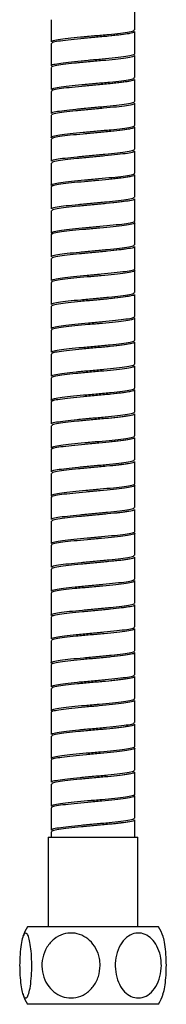
# Model space of a CAD drawing. Units: millimetres. Extents: x -488 to 210, y -249 to 314.
# Drawn here: x -287 to -262, y -249 to -84 of the extents above; entities that cross this region are included whole.
import ezdxf

# ---------------------------------------------------------------- set-up
doc = ezdxf.new("R2010")
doc.units = ezdxf.units.MM

msp = doc.modelspace()

# ---------------------------------------------------------------- linework, layer by layer
at = {"color": 0, "linetype": 'Continuous', "lineweight": 25}
for p, q in [((-267.6, -85.69), (-267.6, -81.99)), ((-281.6, -83.99), (-281.6, -87.69)), ((-267.6, -89.69), (-267.6, -85.99)), ((-281.6, -87.99), (-281.6, -91.69)), ((-267.6, -93.69), (-267.6, -89.99)), ((-281.6, -91.99), (-281.6, -95.69)), ((-267.6, -97.69), (-267.6, -93.99)), ((-281.6, -95.99), (-281.6, -99.69)), ((-267.6, -101.69), (-267.6, -97.99)), ((-281.6, -99.99), (-281.6, -103.69)), ((-267.6, -105.69), (-267.6, -101.99)), ((-281.6, -103.99), (-281.6, -107.69)), ((-267.6, -109.69), (-267.6, -105.99)), ((-281.6, -107.99), (-281.6, -111.69)), ((-267.6, -113.69), (-267.6, -109.99)), ((-281.6, -111.99), (-281.6, -115.69)), ((-267.6, -117.69), (-267.6, -113.99)), ((-281.6, -115.99), (-281.6, -119.69)), ((-267.6, -121.69), (-267.6, -117.99)), ((-281.6, -119.99), (-281.6, -123.69)), ((-267.6, -125.69), (-267.6, -121.99)), ((-281.6, -123.99), (-281.6, -127.69)), ((-267.6, -129.69), (-267.6, -125.99)), ((-281.6, -127.99), (-281.6, -131.69)), ((-267.6, -133.69), (-267.6, -129.99)), ((-281.6, -131.99), (-281.6, -135.69)), ((-267.6, -137.69), (-267.6, -133.99)), ((-281.6, -135.99), (-281.6, -139.69)), ((-267.6, -141.69), (-267.6, -137.99)), ((-281.6, -139.99), (-281.6, -143.69)), ((-267.6, -145.69), (-267.6, -141.99)), ((-281.6, -143.99), (-281.6, -147.69)), ((-267.6, -149.69), (-267.6, -145.99)), ((-281.6, -147.99), (-281.6, -151.69)), ((-267.6, -153.69), (-267.6, -149.99)), ((-281.6, -151.99), (-281.6, -155.69)), ((-267.6, -157.69), (-267.6, -153.99)), ((-281.6, -155.99), (-281.6, -159.69)), ((-267.6, -161.69), (-267.6, -157.99)), ((-281.6, -159.99), (-281.6, -163.69)), ((-267.6, -165.69), (-267.6, -161.99)), ((-281.6, -163.99), (-281.6, -167.69)), ((-267.6, -169.69), (-267.6, -165.99)), ((-281.6, -167.99), (-281.6, -171.69)), ((-267.6, -173.69), (-267.6, -169.99)), ((-281.6, -171.99), (-281.6, -175.69)), ((-267.6, -177.69), (-267.6, -173.99)), ((-281.6, -175.99), (-281.6, -179.69)), ((-267.75, -177.9), (-267.6, -177.98)), ((-267.6, -181.69), (-267.6, -177.99)), ((-281.6, -179.99), (-281.6, -183.69)), ((-267.6, -185.69), (-267.6, -181.99)), ((-281.6, -183.99), (-281.6, -187.69)), ((-267.6, -189.69), (-267.6, -185.99)), ((-281.6, -187.99), (-281.6, -191.69)), ((-267.6, -193.69), (-267.6, -189.99)), ((-281.6, -191.99), (-281.6, -195.69)), ((-267.6, -197.69), (-267.6, -193.99)), ((-281.6, -195.99), (-281.6, -199.69)), ((-267.6, -201.69), (-267.6, -197.99)), ((-281.6, -199.99), (-281.6, -203.69)), ((-267.6, -205.69), (-267.6, -201.99)), ((-281.6, -203.99), (-281.6, -207.69)), ((-267.6, -209.69), (-267.6, -205.99)), ((-281.6, -207.99), (-281.6, -211.69)), ((-267.6, -213.69), (-267.6, -209.99)), ((-281.6, -211.99), (-281.6, -215.69)), ((-267.6, -217.69), (-267.6, -213.99)), ((-281.6, -215.99), (-281.6, -219.69)), ((-267.6, -220.88), (-267.6, -217.99)), ((-282.1, -220.88), (-282.1, -235.88)), ((-282.1, -220.88), (-267.1, -220.88)), ((-281.6, -219.99), (-281.6, -220.88)), ((-267.1, -235.88), (-267.1, -220.88)), ((-282.86, -235.88), (-285.6, -235.88)), ((-263.6, -235.88), (-282.86, -235.88)), ((-282.86, -248.88), (-285.6, -248.88)), ((-263.6, -248.88), (-282.86, -248.88))]:
    msp.add_line(p, q, dxfattribs=at)
for centre, start, end in [((-273.2, -242.38), 152.336, 159.8226), ((-276, -242.38), 20.1925, 27.664), ((-273.2, -242.38), 200.0881, 207.664), ((-276, -242.38), 332.336, 339.9149)]:
    msp.add_arc(centre, 14, start, end, dxfattribs=at)
for points, knots in [([(-281.52, -87.69), (-281.51, -87.63), (-281.48, -87.51), (-280.51, -87.31), (-278.87, -87.1), (-276.72, -86.88), (-274.33, -86.66), (-271.98, -86.45), (-269.92, -86.23), (-268.42, -86.02), (-267.63, -85.84), (-267.68, -85.73), (-267.7, -85.69)], [0, 0, 0, 0, 0.080576, 0.188398, 0.29622, 0.404042, 0.511864, 0.619686, 0.727508, 0.83533, 0.943152, 1, 1, 1, 1]), ([(-267.7, -85.99), (-267.68, -86.03), (-267.63, -86.14), (-268.41, -86.32), (-269.9, -86.53), (-271.96, -86.75), (-274.31, -86.96), (-276.7, -87.18), (-278.85, -87.4), (-280.49, -87.61), (-281.48, -87.81), (-281.51, -87.94), (-281.53, -87.99)], [0, 0, 0, 0, 0.055937, 0.163759, 0.271582, 0.379404, 0.487226, 0.595049, 0.702871, 0.810693, 0.918516, 1, 1, 1, 1]), ([(-268.4, -86.28), (-268.46, -86.3), (-268.81, -86.38), (-269.85, -86.5), (-271.01, -86.64), (-271.6, -86.71)], [0, 0, 0, 0, 0.097501, 0.537043, 1, 1, 1, 1]), ([(-281.52, -91.69), (-281.54, -91.67), (-281.65, -91.57), (-281.02, -91.41), (-279.7, -91.19), (-277.73, -90.98), (-275.43, -90.76), (-273.03, -90.55), (-270.8, -90.33), (-269.02, -90.12), (-267.82, -89.9), (-267.68, -89.76), (-267.61, -89.69)], [0, 0, 0, 0, 0.031557, 0.139398, 0.24724, 0.355081, 0.462923, 0.570764, 0.678605, 0.786447, 0.894288, 1, 1, 1, 1]), ([(-267.6, -89.98), (-267.67, -90.06), (-267.81, -90.2), (-269.01, -90.41), (-270.78, -90.63), (-273.01, -90.85), (-275.41, -91.06), (-277.72, -91.28), (-279.68, -91.49), (-281.02, -91.71), (-281.64, -91.87), (-281.54, -91.97), (-281.52, -91.99)], [0, 0, 0, 0, 0.107515, 0.215029, 0.322544, 0.430059, 0.537573, 0.645088, 0.752603, 0.860117, 0.967632, 1, 1, 1, 1]), ([(-281.55, -95.69), (-281.51, -95.63), (-281.44, -95.5), (-280.38, -95.29), (-278.68, -95.08), (-276.5, -94.86), (-274.11, -94.64), (-271.77, -94.43), (-269.75, -94.21), (-268.32, -94), (-267.6, -93.82), (-267.68, -93.72), (-267.7, -93.69)], [0, 0, 0, 0, 0.090722, 0.198549, 0.306377, 0.414204, 0.522031, 0.629859, 0.737686, 0.845514, 0.953341, 1, 1, 1, 1]), ([(-267.7, -93.99), (-267.67, -94.02), (-267.6, -94.12), (-268.31, -94.3), (-269.73, -94.51), (-271.75, -94.73), (-274.09, -94.94), (-276.48, -95.16), (-278.67, -95.37), (-280.37, -95.59), (-281.44, -95.8), (-281.51, -95.93), (-281.55, -95.99)], [0, 0, 0, 0, 0.045731, 0.153518, 0.261305, 0.369092, 0.47688, 0.584667, 0.692454, 0.800241, 0.908028, 1, 1, 1, 1]), ([(-268.33, -94.28), (-268.69, -94.34), (-269.51, -94.47), (-270.86, -94.62), (-271.62, -94.71)], [0, 0, 0, 0, 0.441865, 1, 1, 1, 1]), ([(-281.5, -99.69), (-281.53, -99.66), (-281.62, -99.56), (-280.93, -99.39), (-279.53, -99.17), (-277.53, -98.96), (-275.2, -98.74), (-272.81, -98.53), (-270.61, -98.31), (-268.88, -98.09), (-267.78, -97.89), (-267.68, -97.75), (-267.64, -97.69)], [0, 0, 0, 0, 0.041732, 0.149563, 0.257394, 0.365225, 0.473056, 0.580888, 0.688719, 0.79655, 0.904381, 1, 1, 1, 1]), ([(-267.64, -97.99), (-267.68, -98.05), (-267.77, -98.19), (-268.87, -98.39), (-270.59, -98.61), (-272.79, -98.83), (-275.18, -99.04), (-277.51, -99.26), (-279.52, -99.47), (-280.92, -99.69), (-281.61, -99.86), (-281.53, -99.96), (-281.5, -99.99)], [0, 0, 0, 0, 0.096147, 0.2038068, 0.3114665, 0.4191263, 0.5267861, 0.6344459, 0.7421057, 0.8497655, 0.9574253, 1, 1, 1, 1]), ([(-281.32, -103.83), (-281.44, -103.79), (-281.75, -103.67), (-281.36, -103.49), (-280.26, -103.27), (-278.49, -103.06), (-276.28, -102.84), (-273.88, -102.62), (-271.57, -102.41), (-269.58, -102.19), (-268.22, -101.98), (-267.57, -101.81), (-267.67, -101.71), (-267.69, -101.69)], [0, 0, 0, 0, 0.061334, 0.161852, 0.26237, 0.362888, 0.463407, 0.563925, 0.664443, 0.764961, 0.86548, 0.965998, 1, 1, 1, 1]), ([(-267.69, -101.99), (-267.66, -102.01), (-267.57, -102.11), (-268.21, -102.28), (-269.57, -102.49), (-271.55, -102.71), (-273.86, -102.92), (-276.26, -103.14), (-278.48, -103.35), (-280.23, -103.57), (-281.39, -103.78), (-281.52, -103.92), (-281.58, -103.99)], [0, 0, 0, 0, 0.035557, 0.1433622, 0.2511674, 0.3589726, 0.4667778, 0.5745829, 0.6823881, 0.7901932, 0.8979983, 1, 1, 1, 1]), ([(-268.41, -102.29), (-268.42, -102.29), (-268.7, -102.37), (-269.7, -102.48), (-270.95, -102.63), (-271.61, -102.71)], [0, 0, 0, 0, 0.011742, 0.475187, 1, 1, 1, 1]), ([(-281.5, -107.69), (-281.52, -107.65), (-281.58, -107.55), (-280.83, -107.37), (-279.37, -107.15), (-277.32, -106.94), (-274.98, -106.72), (-272.59, -106.51), (-270.42, -106.29), (-268.75, -106.07), (-267.74, -105.87), (-267.69, -105.74), (-267.67, -105.69)], [0, 0, 0, 0, 0.051918, 0.159743, 0.267567, 0.375391, 0.483215, 0.591039, 0.698864, 0.806688, 0.914512, 1, 1, 1, 1]), ([(-267.66, -105.99), (-267.69, -106.04), (-267.73, -106.17), (-268.74, -106.37), (-270.4, -106.59), (-272.57, -106.81), (-274.95, -107.02), (-277.3, -107.24), (-279.35, -107.45), (-280.82, -107.67), (-281.58, -107.85), (-281.52, -107.95), (-281.5, -107.99)], [0, 0, 0, 0, 0.085776, 0.193459, 0.301142, 0.408824, 0.516507, 0.62419, 0.731873, 0.839556, 0.947239, 1, 1, 1, 1]), ([(-281.32, -111.84), (-281.45, -111.79), (-281.75, -111.66), (-281.29, -111.47), (-280.12, -111.25), (-278.3, -111.03), (-276.06, -110.82), (-273.65, -110.6), (-271.36, -110.39), (-269.42, -110.17), (-268.13, -109.96), (-267.54, -109.8), (-267.65, -109.71), (-267.67, -109.69)], [0, 0, 0, 0, 0.074048, 0.174216, 0.274384, 0.374552, 0.47472, 0.574889, 0.675057, 0.775225, 0.875393, 0.975561, 1, 1, 1, 1]), ([(-267.67, -109.99), (-267.65, -110.01), (-267.54, -110.1), (-268.12, -110.26), (-269.41, -110.47), (-271.34, -110.69), (-273.63, -110.9), (-276.04, -111.12), (-278.28, -111.33), (-280.09, -111.55), (-281.34, -111.77), (-281.51, -111.91), (-281.6, -111.98)], [0, 0, 0, 0, 0.0255055, 0.1337827, 0.2420599, 0.3503371, 0.4586142, 0.5668913, 0.6751685, 0.7834456, 0.8917228, 1, 1, 1, 1]), ([(-268.39, -110.28), (-268.45, -110.29), (-268.8, -110.38), (-269.85, -110.5), (-271.01, -110.64), (-271.6, -110.71)], [0, 0, 0, 0, 0.102298, 0.539504, 1, 1, 1, 1]), ([(-281.5, -115.69), (-281.51, -115.65), (-281.55, -115.53), (-280.72, -115.35), (-279.19, -115.13), (-277.11, -114.92), (-274.75, -114.7), (-272.37, -114.49), (-270.24, -114.27), (-268.63, -114.05), (-267.7, -113.86), (-267.69, -113.74), (-267.68, -113.69)], [0, 0, 0, 0, 0.062108, 0.169928, 0.277749, 0.385569, 0.49339, 0.60121, 0.709031, 0.816851, 0.924672, 1, 1, 1, 1]), ([(-267.69, -113.99), (-267.69, -114.04), (-267.7, -114.16), (-268.62, -114.35), (-270.22, -114.57), (-272.35, -114.79), (-274.73, -115), (-277.09, -115.22), (-279.18, -115.43), (-280.71, -115.65), (-281.55, -115.83), (-281.51, -115.95), (-281.5, -115.99)], [0, 0, 0, 0, 0.074419, 0.182239, 0.290059, 0.39788, 0.5057, 0.61352, 0.721341, 0.829161, 0.936981, 1, 1, 1, 1]), ([(-268.56, -114.31), (-268.91, -114.37), (-269.71, -114.49), (-270.93, -114.63), (-271.61, -114.71)], [0, 0, 0, 0, 0.442676, 1, 1, 1, 1]), ([(-267.65, -117.99), (-267.63, -118), (-267.51, -118.08), (-268.04, -118.24), (-269.25, -118.45), (-271.14, -118.67), (-273.41, -118.88), (-275.82, -119.1), (-278.08, -119.31), (-279.97, -119.53), (-281.17, -119.75), (-281.7, -119.9), (-281.57, -119.98), (-281.56, -119.99)], [0, 0, 0, 0, 0.015127, 0.123134, 0.231142, 0.339149, 0.447156, 0.555164, 0.663171, 0.771179, 0.879186, 0.987194, 1, 1, 1, 1]), ([(-281.33, -119.85), (-281.47, -119.79), (-281.75, -119.65), (-281.21, -119.45), (-279.97, -119.23), (-278.1, -119.01), (-275.84, -118.8), (-273.43, -118.58), (-271.16, -118.37), (-269.26, -118.15), (-268.05, -117.94), (-267.51, -117.78), (-267.63, -117.7), (-267.65, -117.69)], [0, 0, 0, 0, 0.086679, 0.186496, 0.286313, 0.38613, 0.485947, 0.585764, 0.685581, 0.785398, 0.885215, 0.985032, 1, 1, 1, 1]), ([(-281.51, -123.69), (-281.51, -123.64), (-281.51, -123.52), (-280.6, -123.33), (-279.02, -123.11), (-276.89, -122.9), (-274.52, -122.68), (-272.16, -122.47), (-270.06, -122.25), (-268.51, -122.03), (-267.66, -121.85), (-267.69, -121.73), (-267.7, -121.69)], [0, 0, 0, 0, 0.07229, 0.18011, 0.28793, 0.39575, 0.50357, 0.61139, 0.71921, 0.82703, 0.93485, 1, 1, 1, 1]), ([(-267.7, -121.99), (-267.69, -122.03), (-267.66, -122.15), (-268.5, -122.33), (-270.04, -122.55), (-272.14, -122.76), (-274.5, -122.98), (-276.88, -123.2), (-279, -123.41), (-280.59, -123.63), (-281.51, -123.82), (-281.51, -123.94), (-281.51, -123.99)], [0, 0, 0, 0, 0.064239, 0.172059, 0.279879, 0.387699, 0.49552, 0.60334, 0.71116, 0.81898, 0.9268, 1, 1, 1, 1]), ([(-268.51, -122.31), (-268.54, -122.31), (-268.85, -122.39), (-269.86, -122.5), (-271.01, -122.64), (-271.6, -122.71)], [0, 0, 0, 0, 0.046332, 0.510795, 1, 1, 1, 1]), ([(-281.53, -127.69), (-281.55, -127.67), (-281.67, -127.59), (-281.1, -127.43), (-279.83, -127.21), (-277.9, -126.99), (-275.61, -126.78), (-273.21, -126.56), (-270.96, -126.35), (-269.11, -126.13), (-267.97, -125.92), (-267.48, -125.77), (-267.61, -125.69), (-267.62, -125.69)], [0, 0, 0, 0, 0.023281, 0.131131, 0.238981, 0.346831, 0.454681, 0.562531, 0.670381, 0.778231, 0.88608, 0.99393, 1, 1, 1, 1]), ([(-267.62, -125.99), (-267.61, -125.99), (-267.48, -126.07), (-267.97, -126.22), (-269.1, -126.43), (-270.95, -126.65), (-273.19, -126.86), (-275.59, -127.08), (-277.88, -127.29), (-279.81, -127.51), (-281.09, -127.73), (-281.67, -127.89), (-281.55, -127.97), (-281.53, -127.99)], [0, 0, 0, 0, 0.004558, 0.112474, 0.220389, 0.328304, 0.43622, 0.544135, 0.652051, 0.759966, 0.867881, 0.975797, 1, 1, 1, 1]), ([(-281.53, -131.69), (-281.51, -131.63), (-281.47, -131.51), (-280.48, -131.31), (-278.83, -131.09), (-276.68, -130.88), (-274.29, -130.66), (-271.94, -130.45), (-269.89, -130.23), (-268.4, -130.01), (-267.63, -129.83), (-267.68, -129.72), (-267.7, -129.69)], [0, 0, 0, 0, 0.082456, 0.190279, 0.298102, 0.405924, 0.513747, 0.62157, 0.729393, 0.837216, 0.945038, 1, 1, 1, 1]), ([(-267.7, -129.99), (-267.68, -130.03), (-267.62, -130.13), (-268.39, -130.31), (-269.87, -130.53), (-271.92, -130.74), (-274.27, -130.96), (-276.66, -131.18), (-278.82, -131.39), (-280.47, -131.61), (-281.47, -131.81), (-281.51, -131.93), (-281.53, -131.99)], [0, 0, 0, 0, 0.0540504, 0.1618736, 0.2696968, 0.37752, 0.4853432, 0.5931664, 0.7009895, 0.8088127, 0.9166358, 1, 1, 1, 1]), ([(-268.38, -130.28), (-268.73, -130.34), (-269.53, -130.48), (-270.86, -130.62), (-271.62, -130.71)], [0, 0, 0, 0, 0.431656, 1, 1, 1, 1]), ([(-281.51, -135.69), (-281.54, -135.67), (-281.64, -135.57), (-281.01, -135.41), (-279.67, -135.19), (-277.7, -134.97), (-275.39, -134.76), (-272.99, -134.54), (-270.76, -134.33), (-269, -134.11), (-267.82, -133.9), (-267.68, -133.76), (-267.61, -133.69)], [0, 0, 0, 0, 0.0334393, 0.1412785, 0.2491178, 0.3569571, 0.4647963, 0.5726357, 0.680475, 0.7883142, 0.8961534, 1, 1, 1, 1]), ([(-267.6, -133.98), (-267.67, -134.05), (-267.8, -134.2), (-268.98, -134.41), (-270.75, -134.63), (-272.97, -134.84), (-275.37, -135.06), (-277.68, -135.27), (-279.65, -135.49), (-281, -135.7), (-281.64, -135.87), (-281.54, -135.97), (-281.51, -135.99)], [0, 0, 0, 0, 0.1073132, 0.2146263, 0.3219395, 0.4292526, 0.5365657, 0.6438789, 0.7511921, 0.8585054, 0.9658185, 1, 1, 1, 1]), ([(-281.55, -139.69), (-281.51, -139.63), (-281.43, -139.49), (-280.35, -139.29), (-278.65, -139.07), (-276.46, -138.86), (-274.07, -138.64), (-271.73, -138.42), (-269.72, -138.21), (-268.3, -137.99), (-267.59, -137.82), (-267.67, -137.72), (-267.7, -137.69)], [0, 0, 0, 0, 0.092597, 0.200425, 0.308254, 0.416083, 0.523912, 0.63174, 0.739569, 0.847398, 0.955227, 1, 1, 1, 1]), ([(-267.7, -137.99), (-267.67, -138.02), (-267.59, -138.12), (-268.29, -138.29), (-269.7, -138.51), (-271.72, -138.72), (-274.05, -138.94), (-276.44, -139.16), (-278.63, -139.37), (-280.34, -139.59), (-281.43, -139.79), (-281.51, -139.93), (-281.55, -139.99)], [0, 0, 0, 0, 0.043857, 0.151674, 0.25949, 0.367307, 0.475123, 0.58294, 0.690757, 0.798573, 0.90639, 1, 1, 1, 1]), ([(-268.3, -138.26), (-268.34, -138.27), (-268.66, -138.36), (-269.7, -138.48), (-270.94, -138.63), (-271.61, -138.71)], [0, 0, 0, 0, 0.067885, 0.505002, 1, 1, 1, 1]), ([(-281.5, -143.69), (-281.53, -143.66), (-281.61, -143.56), (-280.91, -143.39), (-279.5, -143.17), (-277.49, -142.95), (-275.16, -142.74), (-272.76, -142.52), (-270.57, -142.31), (-268.86, -142.09), (-267.77, -141.88), (-267.69, -141.75), (-267.65, -141.69)], [0, 0, 0, 0, 0.043617, 0.151447, 0.259276, 0.367106, 0.474936, 0.582765, 0.690595, 0.798425, 0.906254, 1, 1, 1, 1]), ([(-267.64, -141.99), (-267.68, -142.05), (-267.76, -142.18), (-268.85, -142.39), (-270.56, -142.61), (-272.75, -142.82), (-275.14, -143.04), (-277.47, -143.25), (-279.49, -143.47), (-280.9, -143.68), (-281.61, -143.86), (-281.53, -143.96), (-281.5, -143.99)], [0, 0, 0, 0, 0.094184, 0.201853, 0.309522, 0.417192, 0.524861, 0.63253, 0.7402, 0.847869, 0.955538, 1, 1, 1, 1]), ([(-281.32, -147.84), (-281.44, -147.79), (-281.75, -147.67), (-281.35, -147.48), (-280.24, -147.27), (-278.45, -147.05), (-276.24, -146.84), (-273.84, -146.62), (-271.53, -146.4), (-269.55, -146.19), (-268.2, -145.97), (-267.56, -145.81), (-267.66, -145.71), (-267.69, -145.69)], [0, 0, 0, 0, 0.063695, 0.164148, 0.264601, 0.365055, 0.465508, 0.565962, 0.666415, 0.766868, 0.867322, 0.967775, 1, 1, 1, 1]), ([(-267.69, -145.99), (-267.66, -146.01), (-267.56, -146.11), (-268.2, -146.27), (-269.54, -146.49), (-271.51, -146.7), (-273.82, -146.92), (-276.22, -147.14), (-278.44, -147.35), (-280.21, -147.57), (-281.39, -147.78), (-281.52, -147.92), (-281.59, -147.99)], [0, 0, 0, 0, 0.033671, 0.141467, 0.249264, 0.35706, 0.464856, 0.572652, 0.680448, 0.788244, 0.896041, 1, 1, 1, 1]), ([(-268.45, -146.29), (-268.5, -146.3), (-268.83, -146.39), (-269.86, -146.5), (-271.01, -146.64), (-271.6, -146.71)], [0, 0, 0, 0, 0.072145, 0.524036, 1, 1, 1, 1]), ([(-281.5, -151.69), (-281.52, -151.65), (-281.58, -151.54), (-280.81, -151.36), (-279.33, -151.15), (-277.28, -150.93), (-274.93, -150.72), (-272.55, -150.5), (-270.39, -150.29), (-268.73, -150.07), (-267.73, -149.87), (-267.69, -149.74), (-267.67, -149.69)], [0, 0, 0, 0, 0.0538048, 0.1616281, 0.2694513, 0.3772746, 0.4850979, 0.5929212, 0.7007445, 0.8085678, 0.9163912, 1, 1, 1, 1]), ([(-267.67, -149.99), (-267.69, -150.04), (-267.73, -150.17), (-268.72, -150.37), (-270.37, -150.59), (-272.53, -150.8), (-274.91, -151.02), (-277.26, -151.23), (-279.32, -151.45), (-280.8, -151.66), (-281.57, -151.84), (-281.52, -151.95), (-281.5, -151.99)], [0, 0, 0, 0, 0.082701, 0.190524, 0.298347, 0.40617, 0.513992, 0.621815, 0.729638, 0.837461, 0.945284, 1, 1, 1, 1]), ([(-268.61, -150.32), (-268.94, -150.37), (-269.73, -150.49), (-270.93, -150.63), (-271.61, -150.71)], [0, 0, 0, 0, 0.431805, 1, 1, 1, 1]), ([(-281.32, -155.84), (-281.45, -155.79), (-281.75, -155.66), (-281.28, -155.46), (-280.09, -155.25), (-278.26, -155.03), (-276.02, -154.82), (-273.61, -154.6), (-271.32, -154.38), (-269.39, -154.17), (-268.11, -153.95), (-267.53, -153.79), (-267.65, -153.7), (-267.67, -153.69)], [0, 0, 0, 0, 0.076392, 0.176495, 0.276598, 0.376702, 0.476805, 0.576908, 0.677012, 0.777115, 0.877218, 0.977322, 1, 1, 1, 1]), ([(-267.67, -153.99), (-267.65, -154.01), (-267.53, -154.09), (-268.11, -154.25), (-269.38, -154.47), (-271.31, -154.68), (-273.59, -154.9), (-276, -155.11), (-278.25, -155.33), (-280.07, -155.55), (-281.32, -155.76), (-281.51, -155.91), (-281.6, -155.98)], [0, 0, 0, 0, 0.023663, 0.132145, 0.240627, 0.349109, 0.457591, 0.566073, 0.674554, 0.783036, 0.891518, 1, 1, 1, 1]), ([(-268.26, -154.26), (-268.26, -154.26), (-268.53, -154.34), (-269.54, -154.46), (-270.88, -154.62), (-271.62, -154.71)], [0, 0, 0, 0, 0.007453, 0.457877, 1, 1, 1, 1]), ([(-281.5, -159.69), (-281.51, -159.65), (-281.54, -159.53), (-280.7, -159.34), (-279.16, -159.13), (-277.07, -158.91), (-274.71, -158.7), (-272.33, -158.48), (-270.2, -158.27), (-268.61, -158.05), (-267.69, -157.86), (-267.69, -157.74), (-267.69, -157.69)], [0, 0, 0, 0, 0.0639936, 0.1718137, 0.2796338, 0.387454, 0.4952741, 0.6030943, 0.7109145, 0.8187346, 0.9265548, 1, 1, 1, 1]), ([(-267.69, -157.99), (-267.69, -158.04), (-267.69, -158.16), (-268.6, -158.35), (-270.19, -158.57), (-272.31, -158.78), (-274.69, -159), (-277.05, -159.21), (-279.14, -159.43), (-280.69, -159.64), (-281.54, -159.83), (-281.51, -159.95), (-281.5, -159.99)], [0, 0, 0, 0, 0.072535, 0.180355, 0.288175, 0.395995, 0.503815, 0.611636, 0.719456, 0.827276, 0.935096, 1, 1, 1, 1]), ([(-268.62, -158.33), (-269.01, -158.39), (-269.82, -158.5), (-270.99, -158.64), (-271.6, -158.71)], [0, 0, 0, 0, 0.482684, 1, 1, 1, 1]), ([(-267.64, -161.99), (-267.63, -162), (-267.5, -162.08), (-268.03, -162.23), (-269.22, -162.45), (-271.11, -162.66), (-273.37, -162.88), (-275.78, -163.09), (-278.04, -163.31), (-279.94, -163.53), (-281.15, -163.74), (-281.69, -163.9), (-281.57, -163.98), (-281.55, -163.99)], [0, 0, 0, 0, 0.012981, 0.121047, 0.229112, 0.337177, 0.445243, 0.553308, 0.661373, 0.769438, 0.877504, 0.985569, 1, 1, 1, 1]), ([(-281.43, -163.78), (-281.51, -163.74), (-281.72, -163.63), (-281.19, -163.44), (-279.95, -163.23), (-278.06, -163.01), (-275.8, -162.8), (-273.39, -162.58), (-271.12, -162.36), (-269.24, -162.15), (-268.03, -161.93), (-267.5, -161.78), (-267.63, -161.7), (-267.65, -161.69)], [0, 0, 0, 0, 0.058713, 0.161782, 0.264851, 0.36792, 0.47099, 0.574059, 0.677128, 0.780197, 0.883266, 0.986335, 1, 1, 1, 1]), ([(-267.7, -165.99), (-267.69, -166.03), (-267.65, -166.14), (-268.48, -166.33), (-270.01, -166.55), (-272.1, -166.76), (-274.46, -166.98), (-276.84, -167.19), (-278.97, -167.41), (-280.57, -167.62), (-281.5, -167.82), (-281.51, -167.94), (-281.52, -167.99)], [0, 0, 0, 0, 0.062353, 0.170174, 0.277994, 0.385815, 0.493635, 0.601456, 0.709276, 0.817096, 0.924917, 1, 1, 1, 1]), ([(-281.51, -167.69), (-281.51, -167.64), (-281.51, -167.52), (-280.58, -167.32), (-278.98, -167.11), (-276.85, -166.89), (-274.48, -166.68), (-272.12, -166.46), (-270.03, -166.25), (-268.49, -166.03), (-267.66, -165.84), (-267.69, -165.73), (-267.7, -165.69)], [0, 0, 0, 0, 0.074174, 0.181994, 0.289814, 0.397634, 0.505455, 0.613275, 0.721095, 0.828916, 0.936736, 1, 1, 1, 1]), ([(-268.43, -166.29), (-268.76, -166.35), (-269.55, -166.48), (-270.86, -166.62), (-271.62, -166.71)], [0, 0, 0, 0, 0.421284, 1, 1, 1, 1]), ([(-281.53, -171.69), (-281.55, -171.67), (-281.66, -171.58), (-281.08, -171.42), (-279.8, -171.21), (-277.86, -170.99), (-275.57, -170.77), (-273.16, -170.56), (-270.93, -170.34), (-269.09, -170.13), (-267.96, -169.91), (-267.48, -169.77), (-267.61, -169.69), (-267.61, -169.69)], [0, 0, 0, 0, 0.0251597, 0.1330082, 0.2408566, 0.3487051, 0.4565536, 0.564402, 0.6722504, 0.7800989, 0.8879473, 0.9957957, 1, 1, 1, 1]), ([(-267.61, -169.99), (-267.61, -169.99), (-267.48, -170.07), (-267.95, -170.21), (-269.07, -170.43), (-270.91, -170.64), (-273.14, -170.86), (-275.55, -171.07), (-277.84, -171.29), (-279.78, -171.51), (-281.07, -171.72), (-281.66, -171.88), (-281.55, -171.97), (-281.53, -171.99)], [0, 0, 0, 0, 0.0029499, 0.1108359, 0.2187218, 0.3266077, 0.4344936, 0.5423794, 0.6502653, 0.7581513, 0.8660372, 0.9739231, 1, 1, 1, 1]), ([(-281.53, -175.69), (-281.51, -175.63), (-281.47, -175.5), (-280.46, -175.3), (-278.8, -175.09), (-276.64, -174.87), (-274.25, -174.66), (-271.9, -174.44), (-269.85, -174.23), (-268.38, -174.01), (-267.62, -173.83), (-267.68, -173.72), (-267.7, -173.69)], [0, 0, 0, 0, 0.084336, 0.192159, 0.299983, 0.407807, 0.51563, 0.623454, 0.731277, 0.839101, 0.946925, 1, 1, 1, 1]), ([(-267.7, -173.99), (-267.68, -174.02), (-267.62, -174.13), (-268.37, -174.31), (-269.84, -174.53), (-271.89, -174.74), (-274.23, -174.96), (-276.62, -175.17), (-278.78, -175.39), (-280.45, -175.6), (-281.46, -175.8), (-281.51, -175.93), (-281.53, -175.99)], [0, 0, 0, 0, 0.052167, 0.159997, 0.267827, 0.375657, 0.483487, 0.591318, 0.699148, 0.806978, 0.914808, 1, 1, 1, 1]), ([(-268.41, -174.29), (-268.41, -174.29), (-268.7, -174.37), (-269.7, -174.48), (-270.95, -174.63), (-271.61, -174.71)], [0, 0, 0, 0, 0.013327, 0.476029, 1, 1, 1, 1]), ([(-281.51, -179.69), (-281.54, -179.66), (-281.64, -179.57), (-280.99, -179.4), (-279.64, -179.19), (-277.66, -178.97), (-275.34, -178.75), (-272.94, -178.54), (-270.73, -178.32), (-268.97, -178.11), (-267.81, -177.9), (-267.68, -177.76), (-267.62, -177.69)], [0, 0, 0, 0, 0.0353223, 0.1431595, 0.2509967, 0.358834, 0.4666713, 0.5745085, 0.6823458, 0.790183, 0.8980202, 1, 1, 1, 1]), ([(-267.62, -177.99), (-267.68, -178.06), (-267.8, -178.2), (-268.96, -178.41), (-270.71, -178.62), (-272.92, -178.84), (-275.32, -179.05), (-277.64, -179.27), (-279.62, -179.49), (-280.98, -179.7), (-281.63, -179.87), (-281.54, -179.97), (-281.51, -179.99)], [0, 0, 0, 0, 0.101078, 0.208914, 0.31675, 0.424586, 0.532423, 0.640259, 0.748095, 0.855932, 0.963768, 1, 1, 1, 1]), ([(-281.33, -183.83), (-281.44, -183.79), (-281.75, -183.68), (-281.4, -183.5), (-280.35, -183.28), (-278.61, -183.07), (-276.42, -182.85), (-274.02, -182.64), (-271.7, -182.42), (-269.68, -182.21), (-268.28, -181.99), (-267.59, -181.82), (-267.67, -181.72), (-267.7, -181.69)], [0, 0, 0, 0, 0.053274, 0.154014, 0.254754, 0.355493, 0.456233, 0.556973, 0.657713, 0.758453, 0.859192, 0.959932, 1, 1, 1, 1]), ([(-267.7, -181.99), (-267.67, -182.02), (-267.58, -182.12), (-268.27, -182.29), (-269.67, -182.5), (-271.68, -182.72), (-274, -182.94), (-276.4, -183.15), (-278.6, -183.37), (-280.32, -183.58), (-281.42, -183.79), (-281.52, -183.93), (-281.56, -183.99)], [0, 0, 0, 0, 0.041968, 0.149775, 0.257582, 0.365389, 0.473196, 0.581003, 0.68881, 0.796617, 0.904424, 1, 1, 1, 1]), ([(-268.51, -182.31), (-268.54, -182.31), (-268.85, -182.39), (-269.86, -182.5), (-271.01, -182.64), (-271.6, -182.71)], [0, 0, 0, 0, 0.043387, 0.509284, 1, 1, 1, 1]), ([(-281.5, -187.69), (-281.53, -187.66), (-281.6, -187.56), (-280.89, -187.38), (-279.47, -187.17), (-277.45, -186.95), (-275.12, -186.73), (-272.72, -186.52), (-270.54, -186.3), (-268.84, -186.09), (-267.76, -185.88), (-267.69, -185.75), (-267.65, -185.69)], [0, 0, 0, 0, 0.045503, 0.153331, 0.261159, 0.368987, 0.476815, 0.584644, 0.692472, 0.8003, 0.908128, 1, 1, 1, 1]), ([(-267.65, -185.99), (-267.68, -186.05), (-267.76, -186.18), (-268.82, -186.39), (-270.52, -186.6), (-272.7, -186.82), (-275.1, -187.03), (-277.43, -187.25), (-279.46, -187.47), (-280.88, -187.68), (-281.6, -187.86), (-281.52, -187.96), (-281.5, -187.99)], [0, 0, 0, 0, 0.0920616, 0.1997592, 0.3074568, 0.4151544, 0.5228521, 0.6305497, 0.7382474, 0.845945, 0.9536426, 1, 1, 1, 1]), ([(-281.32, -191.84), (-281.44, -191.79), (-281.75, -191.67), (-281.33, -191.48), (-280.21, -191.26), (-278.42, -191.05), (-276.2, -190.83), (-273.8, -190.62), (-271.49, -190.4), (-269.52, -190.19), (-268.19, -189.97), (-267.56, -189.8), (-267.66, -189.71), (-267.68, -189.69)], [0, 0, 0, 0, 0.066052, 0.166441, 0.266829, 0.367218, 0.467606, 0.567995, 0.668383, 0.768772, 0.86916, 0.969549, 1, 1, 1, 1]), ([(-267.68, -189.99), (-267.66, -190.01), (-267.55, -190.1), (-268.18, -190.27), (-269.51, -190.48), (-271.47, -190.7), (-273.78, -190.92), (-276.18, -191.13), (-278.4, -191.35), (-280.18, -191.56), (-281.38, -191.78), (-281.52, -191.92), (-281.59, -191.99)], [0, 0, 0, 0, 0.0317807, 0.1395494, 0.2473182, 0.3550869, 0.4628555, 0.5706242, 0.6783929, 0.7861616, 0.8939302, 1, 1, 1, 1]), ([(-268.22, -190.25), (-268.24, -190.26), (-268.51, -190.34), (-269.54, -190.46), (-270.88, -190.62), (-271.62, -190.71)], [0, 0, 0, 0, 0.027294, 0.468714, 1, 1, 1, 1]), ([(-281.5, -195.69), (-281.52, -195.65), (-281.57, -195.54), (-280.79, -195.36), (-279.3, -195.15), (-277.24, -194.93), (-274.89, -194.71), (-272.51, -194.5), (-270.35, -194.28), (-268.71, -194.07), (-267.72, -193.87), (-267.69, -193.74), (-267.67, -193.69)], [0, 0, 0, 0, 0.055691, 0.163514, 0.271336, 0.379159, 0.486981, 0.594804, 0.702626, 0.810449, 0.918271, 1, 1, 1, 1]), ([(-267.67, -193.99), (-267.69, -194.04), (-267.72, -194.17), (-268.7, -194.37), (-270.34, -194.58), (-272.49, -194.8), (-274.87, -195.01), (-277.22, -195.23), (-279.29, -195.44), (-280.78, -195.66), (-281.57, -195.84), (-281.52, -195.95), (-281.5, -195.99)], [0, 0, 0, 0, 0.0808207, 0.1886427, 0.2964649, 0.404287, 0.5121091, 0.6199312, 0.7277534, 0.8355754, 0.9433975, 1, 1, 1, 1]), ([(-268.67, -194.34), (-269.05, -194.39), (-269.85, -194.51), (-270.99, -194.64), (-271.6, -194.71)], [0, 0, 0, 0, 0.471434, 1, 1, 1, 1]), ([(-281.32, -199.84), (-281.46, -199.79), (-281.75, -199.66), (-281.26, -199.46), (-280.07, -199.24), (-278.22, -199.03), (-275.98, -198.81), (-273.57, -198.6), (-271.29, -198.38), (-269.36, -198.16), (-268.1, -197.95), (-267.53, -197.79), (-267.65, -197.7), (-267.67, -197.69)], [0, 0, 0, 0, 0.078733, 0.178771, 0.27881, 0.378848, 0.478887, 0.578925, 0.678964, 0.779002, 0.879041, 0.979079, 1, 1, 1, 1]), ([(-267.66, -197.99), (-267.64, -198), (-267.53, -198.09), (-268.09, -198.25), (-269.35, -198.46), (-271.27, -198.68), (-273.55, -198.9), (-275.96, -199.11), (-278.2, -199.33), (-280.06, -199.54), (-281.22, -199.76), (-281.71, -199.91), (-281.58, -199.98), (-281.57, -199.99)], [0, 0, 0, 0, 0.021389, 0.129269, 0.237148, 0.345028, 0.452907, 0.560787, 0.668666, 0.776546, 0.884425, 0.992305, 1, 1, 1, 1]), ([(-281.5, -203.69), (-281.51, -203.64), (-281.54, -203.53), (-280.68, -203.34), (-279.13, -203.13), (-277.03, -202.91), (-274.66, -202.69), (-272.29, -202.48), (-270.17, -202.26), (-268.59, -202.05), (-267.68, -201.86), (-267.69, -201.74), (-267.69, -201.69)], [0, 0, 0, 0, 0.0658791, 0.1736991, 0.2815189, 0.3893389, 0.4971588, 0.6049787, 0.7127987, 0.8206187, 0.9284386, 1, 1, 1, 1]), ([(-267.69, -201.99), (-267.69, -202.04), (-267.68, -202.16), (-268.58, -202.35), (-270.16, -202.56), (-272.27, -202.78), (-274.64, -202.99), (-277.01, -203.21), (-279.11, -203.42), (-280.67, -203.64), (-281.53, -203.83), (-281.51, -203.94), (-281.51, -203.99)], [0, 0, 0, 0, 0.070651, 0.178471, 0.286291, 0.394111, 0.501931, 0.609751, 0.717571, 0.82539, 0.93321, 1, 1, 1, 1]), ([(-268.47, -202.3), (-268.79, -202.35), (-269.57, -202.48), (-270.86, -202.62), (-271.62, -202.71)], [0, 0, 0, 0, 0.410813, 1, 1, 1, 1]), ([(-267.64, -205.99), (-267.63, -206), (-267.5, -206.08), (-268.01, -206.23), (-269.19, -206.44), (-271.07, -206.66), (-273.33, -206.88), (-275.73, -207.09), (-278.01, -207.31), (-279.91, -207.52), (-281.14, -207.74), (-281.68, -207.89), (-281.56, -207.98), (-281.55, -207.99)], [0, 0, 0, 0, 0.0113615, 0.1193874, 0.2274132, 0.3354391, 0.4434648, 0.5514906, 0.6595164, 0.7675423, 0.8755681, 0.983594, 1, 1, 1, 1]), ([(-281.43, -207.78), (-281.51, -207.74), (-281.72, -207.62), (-281.17, -207.44), (-279.92, -207.22), (-278.03, -207.01), (-275.75, -206.79), (-273.35, -206.58), (-271.09, -206.36), (-269.21, -206.14), (-268.02, -205.93), (-267.5, -205.78), (-267.63, -205.7), (-267.64, -205.69)], [0, 0, 0, 0, 0.059662, 0.162823, 0.265984, 0.369146, 0.472307, 0.575468, 0.67863, 0.781791, 0.884952, 0.988114, 1, 1, 1, 1]), ([(-281.52, -211.69), (-281.51, -211.64), (-281.5, -211.51), (-280.56, -211.32), (-278.95, -211.1), (-276.81, -210.89), (-274.44, -210.67), (-272.08, -210.46), (-269.99, -210.24), (-268.47, -210.03), (-267.65, -209.84), (-267.68, -209.73), (-267.7, -209.69)], [0, 0, 0, 0, 0.076057, 0.183877, 0.291698, 0.399518, 0.507339, 0.61516, 0.72298, 0.830801, 0.938622, 1, 1, 1, 1]), ([(-267.7, -209.99), (-267.68, -210.03), (-267.65, -210.14), (-268.46, -210.33), (-269.98, -210.54), (-272.06, -210.76), (-274.42, -210.97), (-276.8, -211.19), (-278.93, -211.4), (-280.55, -211.62), (-281.49, -211.82), (-281.51, -211.94), (-281.52, -211.99)], [0, 0, 0, 0, 0.060467, 0.168288, 0.276109, 0.38393, 0.491751, 0.599572, 0.707392, 0.815213, 0.923034, 1, 1, 1, 1]), ([(-268.47, -210.3), (-268.85, -210.36), (-269.67, -210.49), (-270.93, -210.63), (-271.61, -210.71)], [0, 0, 0, 0, 0.460581, 1, 1, 1, 1]), ([(-281.52, -215.69), (-281.55, -215.67), (-281.66, -215.58), (-281.06, -215.42), (-279.77, -215.2), (-277.82, -214.99), (-275.53, -214.77), (-273.12, -214.56), (-270.89, -214.34), (-269.06, -214.12), (-267.95, -213.91), (-267.47, -213.76), (-267.61, -213.69), (-267.61, -213.69)], [0, 0, 0, 0, 0.027039, 0.134886, 0.242733, 0.350579, 0.458426, 0.566273, 0.674119, 0.781966, 0.889813, 0.997659, 1, 1, 1, 1]), ([(-267.86, -213.85), (-267.74, -213.9), (-267.45, -214.02), (-267.9, -214.21), (-269.06, -214.42), (-270.87, -214.64), (-273.1, -214.85), (-275.51, -215.07), (-277.81, -215.29), (-279.75, -215.5), (-281.06, -215.72), (-281.66, -215.88), (-281.55, -215.97), (-281.52, -215.99)], [0, 0, 0, 0, 0.068067, 0.168717, 0.269367, 0.370017, 0.470667, 0.571317, 0.671967, 0.772617, 0.873267, 0.973917, 1, 1, 1, 1]), ([(-281.54, -219.69), (-281.51, -219.63), (-281.46, -219.5), (-280.44, -219.3), (-278.77, -219.08), (-276.6, -218.87), (-274.21, -218.65), (-271.87, -218.44), (-269.82, -218.22), (-268.36, -218.01), (-267.61, -217.83), (-267.68, -217.72), (-267.7, -217.69)], [0, 0, 0, 0, 0.086214, 0.194039, 0.301863, 0.409688, 0.517513, 0.625337, 0.733162, 0.840987, 0.948811, 1, 1, 1, 1]), ([(-267.7, -217.99), (-267.68, -218.02), (-267.61, -218.13), (-268.35, -218.31), (-269.81, -218.52), (-271.85, -218.74), (-274.19, -218.95), (-276.58, -219.17), (-278.75, -219.38), (-280.42, -219.6), (-281.45, -219.8), (-281.51, -219.93), (-281.54, -219.99)], [0, 0, 0, 0, 0.050275, 0.158095, 0.265914, 0.373734, 0.481554, 0.589373, 0.697193, 0.805013, 0.912832, 1, 1, 1, 1]), ([(-268.57, -218.32), (-268.58, -218.32), (-268.88, -218.39), (-269.86, -218.5), (-271.01, -218.64), (-271.6, -218.71)], [0, 0, 0, 0, 0.015151, 0.4948, 1, 1, 1, 1]), ([(-286.89, -242.38), (-286.88, -241.75), (-286.85, -240.48), (-286.66, -238.8), (-286.39, -237.56), (-286.06, -236.92), (-285.72, -236.91), (-285.41, -237.46), (-285.14, -238.51), (-284.95, -239.99), (-284.85, -241.78), (-284.87, -243.69), (-285.02, -245.48), (-285.27, -246.88), (-285.59, -247.71), (-285.93, -247.91), (-286.26, -247.52), (-286.54, -246.61), (-286.75, -245.26), (-286.87, -243.77), (-286.88, -242.77), (-286.89, -242.38)], [0, 0, 0, 0, 0.057144, 0.114331, 0.170447, 0.223691, 0.274144, 0.323402, 0.373581, 0.426159, 0.481486, 0.538842, 0.596788, 0.653589, 0.707776, 0.758968, 0.808362, 0.858059, 0.909816, 0.964339, 1, 1, 1, 1]), ([(-273.4, -242.38), (-273.46, -243.01), (-273.58, -244.28), (-274.49, -245.96), (-275.82, -247.2), (-277.41, -247.84), (-279.05, -247.85), (-280.55, -247.3), (-281.83, -246.25), (-282.76, -244.77), (-283.23, -242.98), (-283.12, -241.07), (-282.41, -239.28), (-281.19, -237.88), (-279.65, -237.05), (-278.01, -236.85), (-276.45, -237.24), (-275.09, -238.14), (-274.05, -239.5), (-273.48, -240.99), (-273.43, -241.99), (-273.4, -242.38)], [0, 0, 0, 0, 0.057145, 0.114332, 0.170448, 0.223692, 0.274145, 0.323403, 0.373581, 0.42616, 0.481486, 0.538842, 0.596788, 0.65359, 0.707777, 0.758968, 0.808363, 0.85806, 0.909817, 0.96434, 1, 1, 1, 1]), ([(-263.14, -242.38), (-263.18, -243.01), (-263.28, -244.28), (-264, -245.96), (-265.05, -247.2), (-266.32, -247.84), (-267.61, -247.85), (-268.81, -247.3), (-269.82, -246.25), (-270.56, -244.77), (-270.93, -242.98), (-270.84, -241.07), (-270.28, -239.28), (-269.31, -237.88), (-268.09, -237.05), (-266.79, -236.85), (-265.55, -237.24), (-264.48, -238.14), (-263.65, -239.5), (-263.2, -240.99), (-263.16, -241.99), (-263.14, -242.38)], [0, 0, 0, 0, 0.057145, 0.114332, 0.170448, 0.223692, 0.274145, 0.323403, 0.373581, 0.42616, 0.481486, 0.538842, 0.596788, 0.65359, 0.707777, 0.758968, 0.808363, 0.85806, 0.909817, 0.96434, 1, 1, 1, 1]), ([(-262.31, -242.38), (-262.32, -241.74), (-262.35, -240.47), (-262.54, -238.83), (-262.73, -237.81), (-262.86, -237.58), (-262.87, -237.55)], [0, 0, 0, 0, 0.32169, 0.6436271, 0.9595338, 1, 1, 1, 1]), ([(-262.87, -247.18), (-262.8, -246.99), (-262.64, -246.52), (-262.45, -245.25), (-262.33, -243.77), (-262.32, -242.77), (-262.31, -242.38)], [0, 0, 0, 0, 0.198614, 0.490829, 0.798661, 1, 1, 1, 1])]:
    msp.add_open_spline(points, degree=3, knots=knots, dxfattribs=at)

doc.saveas('drawing.dxf')
